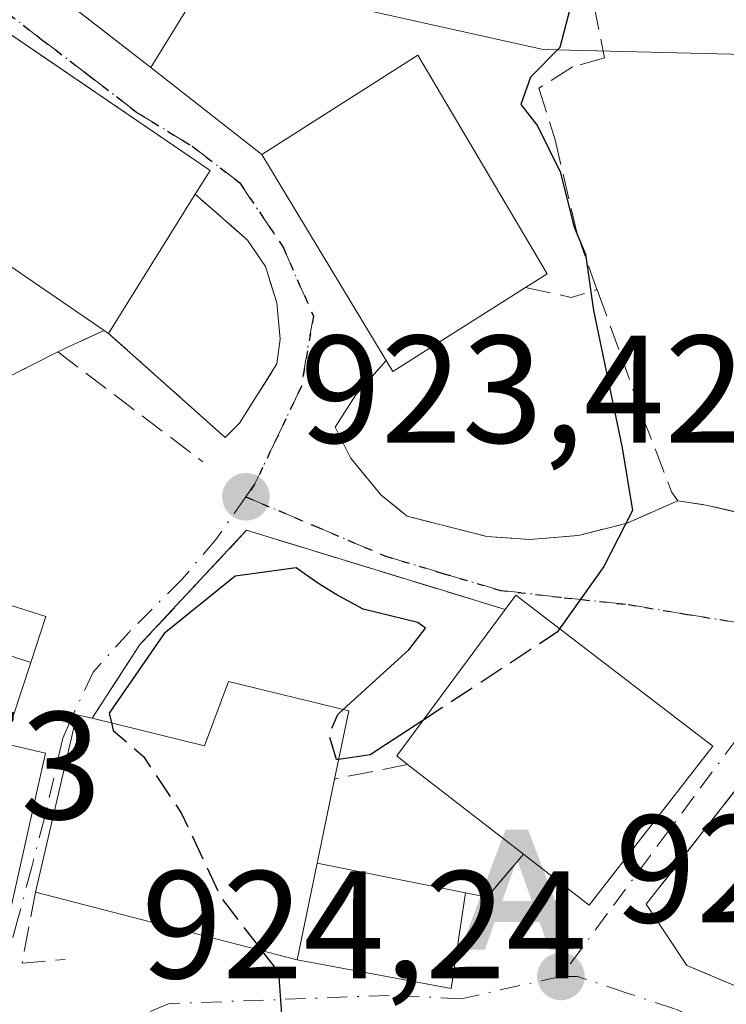
# Model space of a CAD drawing. Units: metres. Extents: x 641038 to 644485, y 4755329 to 4757713.
# Drawn here: x 644357 to 644404, y 4756325 to 4756389 of the extents above; entities that cross this region are included whole.
import ezdxf

# ---------------------------------------------------------------- set-up
doc = ezdxf.new("R2010")
doc.units = ezdxf.units.M
doc.header["$MEASUREMENT"] = 0
for name, pattern in [('DGN Style 3', [2.307223458686699, 1.648016756204785, -0.6592067024819142]), ('DGN Style 4', [2.6384748266838614, 1.318413404963828, -0.6592067024819142, 0.001648016756204785, -0.6592067024819142]), ('DGN Style 5', [1.1536117293433497, 0.4944050268614355, -0.6592067024819142])]:
    doc.linetypes.add(name, pattern=pattern)
for name, color, linetype, lineweight in [('Alojamiento puntual', 7, 'Continuous', 0), ('Curva de nivel maestra', 30, 'Continuous', 30), ('Curva de nivel maestra oculto', 30, 'DGN Style 3', 30), ('Edificación Cxs', 1, 'Continuous', 13), ('Edificación ligera Cxs', 1, 'Continuous', 0), ('Espacio natural protegido', 121, 'Continuous', 13), ('Muro lineal', 1, 'DGN Style 3', 13), ('Núcleo urbano CxS', 7, 'Continuous', 0), ('Obra de contención lineal', 1, 'DGN Style 3', 13), ('Punto de cota en terreno', 7, 'Continuous', 0), ('Ruta', 7, 'DGN Style 5', 30), ('Rótulo de punto de cota en terreno', 7, 'Continuous', 0), ('Vía urbana Cxs', 4, 'Continuous', 0), ('Vía urbana eje', 4, 'DGN Style 4', 0)]:
    doc.layers.add(name, color=color, linetype=linetype, lineweight=lineweight)
doc.styles.add('Style-Arial', font='txt')

# ---------------------------------------------------------------- blocks, each defined once
blk = doc.blocks.new('5PATER')
at = {"layer": 'Punto de cota en terreno', "linetype": 'Continuous', "lineweight": 0}
h = blk.add_hatch(color=51, dxfattribs=at)
edge = h.paths.add_edge_path()
edge.add_ellipse((0, 0), major_axis=(-0.1095731443231308, -0.1110710700762829), ratio=0.9994222409660322, start_angle=0, end_angle=360)
blk = doc.blocks.new('*U34')
at = {"layer": 'Vía urbana Cxs', "color": 4, "linetype": 'Continuous', "lineweight": 0}
for points in [[(644357.3255000003, 4756333.068700001, 930.2777999999963), (644358.4929000001, 4756338.3325, 931.6867000000057), (644359.1601, 4756341.340100001, 928.9443999999932), (644356.4600999998, 4756341.9801, 928.3347000000067)], [(644357.0021000003, 4756343.6261, 927.3935999999958), (644358.2027000004, 4756347.2719, 925.9042999999948), (644359.1901000004, 4756350.270099999, 924.436400000006), (644349.1001000004, 4756353.4801, 925.9953999999999)], [(644352.1700999998, 4756363.6501, 923.2103000000062), (644359.9801000003, 4756367.5801, 924.0188999999956), (644360.7100999998, 4756367.9301, 924.5798000000068), (644363.0100999996, 4756368.9801, 925.997199999998), (644363.3000999996, 4756368.790100001, 925.6656999999979), (644370.9101, 4756361.9901, 923.0769), (644371.8501000004, 4756362.9301, 923.0777999999991), (644374.3101000005, 4756366.790100001, 923.6021999999939), (644374.5100999996, 4756368.420100001, 924.0296999999991), (644374.3000999996, 4756370.780099999, 924.682799999995), (644373.5500999996, 4756373.1601, 924.8169000000053), (644372.3901000004, 4756374.880100001, 924.6389999999956), (644368.9600999998, 4756377.890100001, 926.4863000000041), (644369.9401000004, 4756379.440099999, 925.393200000006), (644359.2324999999, 4756386.7313, 925.4588999999978), (644355.4600999998, 4756389.300100001, 924.0552000000026)], [(644360.3532999996, 4756390.622199999, 924.3834000000062), (644366.0701000001, 4756386.1801, 923.8205000000017), (644373.3201000001, 4756380.4901, 925.8398000000016), (644381.4600999998, 4756367.0101, 927.5642999999982), (644379.4600999998, 4756364.770099999, 925.1690999999993), (644378.1101000002, 4756362.6501, 923.9931999999973), (644379.1201, 4756360.6501, 924.1456000000036), (644381.1201, 4756358.220100001, 924.4716999999946), (644382.8201000001, 4756356.840100001, 924.7333999999975), (644386.1633000001, 4756355.993100001, 925.1952000000019), (644388.0301000001, 4756355.520099999, 925.494399999996), (644390.8300999999, 4756355.3101, 925.3236000000034), (644394.0301000001, 4756355.5801, 925.2073999999993), (644397.2100999998, 4756356.390100001, 925.4024999999965), (644400.5201000003, 4756357.840100001, 925.8736000000064), (644402.3701, 4756357.5701, 926.1033000000025), (644411.4101, 4756355.440099999, 928.8015000000015)]]:
    blk.add_polyline3d(points, dxfattribs=at)
for points in [[(644385.7100999998, 4756325.960100001, 929.9560999999958), (644386.6300999997, 4756332.210100001, 927.9740000000021), (644388.0500999996, 4756331.9301, 928.3098999999929), (644390.4401000004, 4756334.7401, 931.8794000000053), (644394.7301000003, 4756331.4101, 929.4928999999975), (644402.8201000001, 4756341.8101, 928.1184000000068), (644389.9301000005, 4756351.670100001, 927.2387000000017), (644389.2301000003, 4756350.7401, 928.6172999999982), (644384.8482999997, 4756352.082400001, 926.1282999999967), (644382.5708999997, 4756352.779999999, 924.939599999998), (644372.3201000001, 4756355.920100001, 923.9176000000008), (644365.3501000004, 4756348.440099999, 924.7473000000028), (644362.2200999996, 4756343.630100001, 927.5097999999998), (644361.2301000003, 4756343.860099999, 927.2949999999984), (644358.5100999996, 4756332.2601, 930.0102999999945), (644375.6201, 4756327.840100001, 927.6312000000034)], [(644409.4200999998, 4756323.4101, 928.7305000000052), (644418.1201, 4756320.470100001, 929.7130999999937), (644418.2100999998, 4756320.590100001, 929.7167999999948), (644421.5500999996, 4756319.6801, 929.4597999999969), (644427.1401000004, 4756317.5601, 928.876000000004), (644429.7600999996, 4756321.0801, 930.8319000000047), (644432.0500999996, 4756322.690099999, 931.3543999999965), (644438.7566000001, 4756331.1008, 932.2430000000023), (644442.4001000002, 4756335.670100001, 929.9352999999975), (644435.0500999996, 4756341.920100001, 929.5920999999945), (644432.4206999998, 4756338.4496, 933.1043999999965), (644431.8101000005, 4756338.220100001, 933.2372000000032), (644421.2001, 4756345.520099999, 928.075100000002), (644418.8201000001, 4756346.290100001, 927.5151000000042), (644416.7901, 4756346.470100001, 927.2577000000019), (644414.6401000004, 4756346.4101, 926.9887000000017), (644412.9801000003, 4756346.1601, 926.8222999999998), (644410.7600999996, 4756345.360099999, 926.7315999999993), (644408.6201, 4756344.110099999, 926.7508999999991), (644406.0500999996, 4756341.170100001, 927.4150999999983), (644398.4600999998, 4756331.470100001, 928.4903000000049), (644401.1101000002, 4756327.460100001, 926.9881000000023), (644409.7301000003, 4756323.850099999, 928.728099999993)]]:
    blk.add_polyline3d(points, close=True, dxfattribs=at)
blk = doc.blocks.new('5ALOJA')
at = {"layer": 'Espacio natural protegido', "linetype": 'Continuous', "lineweight": 0}
h = blk.add_hatch(color=6, dxfattribs=at)
h.paths.add_polyline_path([(-0.3691, -0.3496), (-0.0741, 0.4354), (0.0729, 0.4354), (0.3709000000000001, -0.3496), (0.2119, -0.3496), (0.1469, -0.1686), (-0.1441, -0.1686), (-0.2091, -0.3496)])
h.paths.add_polyline_path([(-0.0961, -0.0326), (0.0009000000000000001, 0.2394), (0.09790000000000001, -0.0326)], flags=16)

msp = doc.modelspace()

# ---------------------------------------------------------------- linework, layer by layer
at = {"layer": 'Curva de nivel maestra', "color": 30, "linetype": 'Continuous', "lineweight": 30, "elevation": 925, "flags": 128}
for points in [[(644373.8399999999, 4756423.5701), (644378.0599999997, 4756417.870100001), (644380.8899999997, 4756413.370100001), (644382.5300000003, 4756411.690099999), (644384.1100000005, 4756409.6601), (644386.9699999997, 4756406.0001), (644391.8899999997, 4756396.520099999), (644393.4699999997, 4756389.9801), (644392.8099999997, 4756387.4901), (644390.8899999997, 4756385.550100001), (644390.25, 4756383.7501), (644391.3399999999, 4756382.360099999), (644392.8300000001, 4756379.360099999), (644393.75, 4756375.7401), (644394.4800000006, 4756373.960100001), (644395, 4756370.290100001), (644396.8899999997, 4756361.300100001), (644397.5599999997, 4756357.220100001), (644395.6900000004, 4756353.550100001), (644392.7951999997, 4756349.478399999)], [(644378.6434000004, 4756344.199999999), (644382.9400000004, 4756348.090100001), (644384.0199999996, 4756349.5101), (644383.5300000003, 4756349.880100001), (644379.9400000004, 4756350.7601), (644378.2199999997, 4756351.700099999), (644376.9900000002, 4756352.470100001), (644375.5599999997, 4756353.460100001), (644371.5800000001, 4756352.9101), (644366.9400000004, 4756349.1601), (644363.3300000001, 4756343.970100001), (644363.4778000005, 4756343.322100001)], [(644383.8573000003, 4756343.488100001), (644380.4000000004, 4756341.2301), (644378.3415999999, 4756340.9387)], [(644373.3076999999, 4756328.4374), (644374.4000000004, 4756327.020099999), (644374.7199999997, 4756322.7501), (644374.4792, 4756321.9363)]]:
    msp.add_lwpolyline(points, dxfattribs=at)
at = {"layer": 'Curva de nivel maestra oculto', "color": 30, "linetype": 'DGN Style 3', "lineweight": 30, "elevation": 925, "flags": 128}
for points in [[(644392.7951999997, 4756349.478399999), (644392.6399999997, 4756349.2601), (644385.0700000003, 4756344.280099999), (644383.8573000003, 4756343.488100001)], [(644378.3415999999, 4756340.9387), (644378.2100000001, 4756340.920100001), (644377.7100000001, 4756342.5801), (644378.29, 4756343.880100001), (644378.6434000004, 4756344.199999999)], [(644363.4778000005, 4756343.322100001), (644363.5899999999, 4756342.8301), (644365.5899999999, 4756341.120100001), (644368.0599999997, 4756337.4101), (644370.6699999999, 4756331.860099999), (644373.3076999999, 4756328.4374)]]:
    msp.add_lwpolyline(points, dxfattribs=at)
at = {"layer": 'Edificación Cxs', "color": 1, "linetype": 'Continuous', "lineweight": 13, "flags": 128}
for points, elevation in [([(644368.9600999998, 4756377.890100001), (644363.3000999996, 4756368.790100001), (644363.0100999996, 4756368.9801), (644348.2901, 4756379.050100001), (644355.4600999998, 4756389.300100001), (644369.9401000004, 4756379.440099999)], 926.4863000000043), ([(644390.5701000001, 4756371.800100001), (644381.8901000004, 4756366.290100001), (644381.4600999998, 4756367.0101), (644373.3201000001, 4756380.4901), (644383.5301000001, 4756386.9901), (644391.9700999996, 4756372.6801)], 930.2706000000036), ([(644358.2029999997, 4756347.2718), (644338.3356, 4756353.7422), (644338.8510999996, 4756355.429300001), (644338.8711000001, 4756355.494700001), (644339.2569000004, 4756356.758500001), (644339.2620999999, 4756356.7751), (644342.4301000005, 4756367.1501), (644343.2301000003, 4756366.860099999), (644347.4589000001, 4756365.341700001), (644352.1700999998, 4756363.6501), (644349.1001000004, 4756353.4801), (644359.1901000004, 4756350.270099999)], 926.3193999999929), ([(644358.2029999997, 4756347.2718), (644357.0021000003, 4756343.6261), (644356.4600999998, 4756341.9801), (644359.1601, 4756341.340100001), (644358.4929000001, 4756338.3325), (644357.3255000003, 4756333.068700001), (644356.8201000001, 4756330.790100001), (644356.2001, 4756330.9801), (644342.4804999996, 4756335.122500001), (644338.1293000003, 4756336.4363), (644333.4801000003, 4756337.840100001), (644335.6145000001, 4756344.8301), (644336.3230999997, 4756347.150699999), (644336.4792999999, 4756347.661900001), (644337.0619000001, 4756349.5701), (644338.3356, 4756353.7422)], 931.6867000000058), ([(644402.8201000001, 4756341.8101), (644394.7301000003, 4756331.4101), (644390.4401000004, 4756334.7401), (644382.8501000004, 4756340.610099999), (644382.1401000004, 4756341.170100001), (644389.2301000003, 4756350.7401), (644389.9301000005, 4756351.670100001)], 931.8794000000053), ([(644379.0100999996, 4756344.110099999), (644378.0701000001, 4756339.6501), (644376.9401000004, 4756334.1501), (644375.6201, 4756327.840100001), (644358.5100999996, 4756332.2601), (644361.2301000003, 4756343.860099999), (644362.2200999996, 4756343.630100001), (644369.5701000001, 4756341.8301), (644371.1401000004, 4756346.040100001)], 930.0102999999942)]:
    msp.add_lwpolyline(points, close=True, dxfattribs=dict(at, elevation=elevation))
at = {"layer": 'Edificación Cxs', "color": 1, "linetype": 'Continuous', "lineweight": 13, "extrusion": (-0.04032404422212223, -0.06483194388850645, 0.9970811353692386), "elevation": -333425.0049140232, "flags": 128}
msp.add_lwpolyline([(-1964926.710018065, 4366489.853292346), (-1964926.710018065, 4366479.105316519)], dxfattribs=at)
at = {"layer": 'Edificación Cxs', "color": 1, "linetype": 'Continuous', "lineweight": 13, "extrusion": (0.1517919243340825, -0.1835797093433661, 0.9712145499447389), "elevation": -774459.7074665788, "flags": 128}
msp.add_lwpolyline([(3527511.416556164, 3161516.745900793), (3527501.215968824, 3161518.068703098), (3527501.34338315, 3161518.922164567)], dxfattribs=at)
at = {"layer": 'Edificación Cxs', "color": 1, "linetype": 'Continuous', "lineweight": 13, "extrusion": (0.5780671657605567, -0.378733658805088, 0.7227718641159658), "elevation": -1428242.642768441, "flags": 128}
msp.add_lwpolyline([(4331645.622373109, 1495064.594712817), (4331645.62237311, 1495065.074392137)], dxfattribs=at)
at = {"layer": 'Edificación Cxs', "color": 1, "linetype": 'Continuous', "lineweight": 13, "extrusion": (0.436111504901122, 0.6276634179761492, 0.6448607516568026), "elevation": 3267011.748355618, "flags": 128}
msp.add_lwpolyline([(2184795.96955039, -2755251.624188164), (2184795.925352182, -2755253.427929963), (2184779.713603375, -2755252.276942251)], dxfattribs=at)
at = {"layer": 'Edificación Cxs', "color": 1, "linetype": 'Continuous', "lineweight": 13, "extrusion": (-0.1597720405496998, 0.2488040423637131, 0.955285006457267), "elevation": 1081331.003018618, "flags": 128}
msp.add_lwpolyline([(-3112265.993887078, -3490348.086831039), (-3112265.699052845, -3490348.981697474), (-3112276.835977067, -3490353.400903711)], dxfattribs=at)
at = {"layer": 'Edificación Cxs', "color": 1, "linetype": 'Continuous', "lineweight": 13, "extrusion": (-0.1472273007657005, 0.2580318779954949, 0.9548526964130982), "elevation": 1133306.204119375, "flags": 128}
msp.add_lwpolyline([(-2916816.917625575, -3639463.070245829), (-2916825.028861955, -3639472.210218394), (-2916825.774753731, -3639471.487180016)], dxfattribs=at)
at = {"layer": 'Edificación Cxs', "color": 1, "linetype": 'Continuous', "lineweight": 13, "extrusion": (0.3744203344024369, -0.1708030711577341, 0.911392190041726), "elevation": -570274.3893881068, "flags": 128}
msp.add_lwpolyline([(4594795.334188055, 1265182.290499524), (4594782.514578119, 1265185.630402412), (4594783.763729835, 1265191.42936803)], dxfattribs=at)
at = {"layer": 'Edificación Cxs', "color": 1, "linetype": 'Continuous', "lineweight": 13, "extrusion": (-0.1372774388082311, 0.1061684539801986, 0.9848264639893198), "elevation": 417430.1762536565, "flags": 128}
msp.add_lwpolyline([(-4156637.975335798, -2363487.435448468), (-4156637.975335798, -2363497.178333289)], dxfattribs=at)
at = {"layer": 'Edificación Cxs', "color": 1, "linetype": 'Continuous', "lineweight": 13, "extrusion": (0.05102240516886158, 0.2483391402443413, 0.9673284786428477), "elevation": 1214960.478377565, "flags": 128}
msp.add_lwpolyline([(326023.6661265657, -4632015.806342361), (326023.6661265657, -4632010.001817699)], dxfattribs=at)
at = {"layer": 'Edificación Cxs', "color": 1, "linetype": 'Continuous', "lineweight": 13, "extrusion": (-0.04967460192340753, -0.2374596500349377, 0.9701264600705601), "elevation": -1160545.127206887, "flags": 128}
msp.add_lwpolyline([(-343180.3775616852, 4644699.942834006), (-343180.377561685, 4644706.587934937)], dxfattribs=at)
at = {"layer": 'Edificación Cxs', "color": 1, "linetype": 'Continuous', "lineweight": 13, "extrusion": (0.1291832602195862, -0.0333717130369646, 0.9910590366108456), "elevation": -74564.92709560518, "flags": 128}
msp.add_lwpolyline([(4766319.846818504, 560812.36814152), (4766319.846818504, 560830.1992552489)], dxfattribs=at)
at = {"layer": 'Edificación Cxs', "color": 1, "linetype": 'Continuous', "lineweight": 13}
for points in [[(644370.1001000004, 4756392.7401, 922.7756999999983), (644366.0701000001, 4756386.1801, 923.8205000000017), (644358.6700999998, 4756391.9301, 923.5844999999972), (644362.0701000001, 4756396.9901, 921.6872000000004), (644370.1001000004, 4756392.7401, 922.7756999999983)], [(644363.0100999996, 4756368.9801, 925.997199999998), (644348.2901, 4756379.050100001, 924.6931000000042), (644355.4600999998, 4756389.300100001, 924.0552000000026), (644369.9401000004, 4756379.440099999, 925.393200000006), (644368.9600999998, 4756377.890100001, 926.4863000000041)], [(644381.4600999998, 4756367.0101, 927.5642999999982), (644373.3201000001, 4756380.4901, 925.8398000000016), (644383.5301000001, 4756386.9901, 930.2706000000036), (644391.9700999996, 4756372.6801, 926.0341000000045), (644390.5701000001, 4756371.800100001, 927.0458999999975)], [(644352.1700999998, 4756363.6501, 923.2103000000062), (644349.1001000004, 4756353.4801, 925.9953999999999), (644359.1901000004, 4756350.270099999, 924.436400000006), (644358.2027000004, 4756347.2719, 925.9042999999948), (644357.0021000003, 4756343.6261, 927.3935999999958), (644356.4600999998, 4756341.9801, 928.3347000000067), (644359.1601, 4756341.340100001, 928.9443999999932), (644358.4929000001, 4756338.3325, 931.6867000000057), (644357.3255000003, 4756333.068700001, 930.2777999999963)], [(644362.2200999996, 4756343.630100001, 927.5097999999998), (644369.5701000001, 4756341.8301, 928.2434000000068), (644371.1401000004, 4756346.040100001, 926.1777000000002), (644379.0100999996, 4756344.110099999, 927.3061000000017), (644378.0701000001, 4756339.6501, 927.7716999999976)]]:
    msp.add_polyline3d(points, dxfattribs=at)
msp.add_3dface([(644370.1001000004, 4756392.7401, 923.8205000000017), (644366.0701000001, 4756386.1801, 923.8205000000017), (644358.6700999998, 4756391.9301, 923.8205000000017), (644362.0701000001, 4756396.9901, 923.8205000000017)], dxfattribs=at)
at = {"layer": 'Edificación ligera Cxs', "color": 1, "linetype": 'Continuous', "lineweight": 0, "extrusion": (-0.04967460192340753, -0.2374596500349377, 0.9701264600705601), "elevation": -1160545.127206887, "flags": 128}
msp.add_lwpolyline([(-343180.3775616852, 4644699.942834006), (-343180.377561685, 4644706.587934937)], dxfattribs=at)
at = {"layer": 'Edificación ligera Cxs', "color": 1, "linetype": 'Continuous', "lineweight": 0, "extrusion": (0.1249164271662983, -0.02500906796920798, 0.99185202159562), "elevation": -37536.54709281297, "flags": 128}
msp.add_lwpolyline([(4790282.255231234, 299539.6045306065), (4790282.255231234, 299529.6410561887)], dxfattribs=at)
at = {"layer": 'Edificación ligera Cxs', "color": 1, "linetype": 'Continuous', "lineweight": 0, "extrusion": (-0.1558675344571809, 0.3193773882254405, 0.9347210255432022), "elevation": 1419493.400332374, "flags": 128}
msp.add_lwpolyline([(-2665186.754882155, -3730918.001113895), (-2665183.186895903, -3730912.423740453), (-2665174.943698114, -3730918.965708827)], dxfattribs=at)
at = {"layer": 'Edificación ligera Cxs', "color": 1, "linetype": 'Continuous', "lineweight": 0}
msp.add_3dface([(644375.6201, 4756327.840100001, 929.9560999999958), (644376.9401000004, 4756334.1501, 929.9560999999958), (644386.6300999997, 4756332.210100001, 929.9560999999958), (644385.7100999998, 4756325.960100001, 929.9560999999958)], dxfattribs=at)
at = {"layer": 'Muro lineal', "color": 1, "linetype": 'DGN Style 3', "lineweight": 13, "extrusion": (0.06031056132858786, -0.04567825214778923, 0.9971339596428125), "elevation": -177479.4749093274, "flags": 128}
msp.add_lwpolyline([(4180652.378559968, 2351357.038056645), (4180652.378559968, 2351345.111743497)], dxfattribs=at)
at = {"layer": 'Muro lineal', "color": 1, "linetype": 'DGN Style 3', "lineweight": 13, "extrusion": (-0.4354541921174281, -0.08745523516223527, 0.8959526931764178), "elevation": -695732.6949912745, "flags": 128}
msp.add_lwpolyline([(-4536341.566611819, 1405548.764785578), (-4536341.56661182, 1405543.32314928)], dxfattribs=at)
at = {"layer": 'Muro lineal', "color": 1, "linetype": 'DGN Style 3', "lineweight": 13, "extrusion": (-0.2940258136197182, -0.6454259808584424, 0.704963916919285), "elevation": -3258672.497007377, "flags": 128}
msp.add_lwpolyline([(-1385393.071214622, 3240319.533394872), (-1385391.662907624, 3240320.006998304), (-1385390.652879488, 3240325.039827868)], dxfattribs=at)
at = {"layer": 'Muro lineal', "color": 1, "linetype": 'DGN Style 3', "lineweight": 13, "extrusion": (-0.104392571958626, -0.7358034100349682, 0.6691005400541653), "elevation": -3566369.467979688, "flags": 128}
msp.add_lwpolyline([(-30147.22276178328, 3212163.645542898), (-30147.43235990359, 3212156.596971731), (-30144.67403251084, 3212157.544128107)], dxfattribs=at)
at = {"layer": 'Muro lineal', "color": 1, "linetype": 'DGN Style 3', "lineweight": 13}
msp.add_polyline3d([(644363.3000999996, 4756368.790100001, 925.6656999999979), (644370.9101, 4756361.9901, 923.0769), (644371.8501000004, 4756362.9301, 923.0777999999991), (644374.3101000005, 4756366.790100001, 923.6021999999939), (644374.5100999996, 4756368.420100001, 924.0296999999991), (644374.3000999996, 4756370.780099999, 924.682799999995), (644373.5500999996, 4756373.1601, 924.8169000000053), (644372.3901000004, 4756374.880100001, 924.6389999999956), (644368.9600999998, 4756377.890100001, 926.4863000000041)], dxfattribs=at)
at = {"layer": 'Núcleo urbano CxS', "color": 7, "linetype": 'Continuous', "lineweight": 0}
for points in [[(644407.5022999998, 4756386.9573, 926.9526000000042), (644391.7165000001, 4756387.3509, 923.7832999999956), (644362.3032999998, 4756393.908299999, 920.4076999999961), (644352.0595000006, 4756393.154899999, 919.8705999999949), (644351.4001000002, 4756391.815500001, 919.8886000000057), (644351.3960999995, 4756391.7049, 919.891699999993), (644350.6095000004, 4756390.217900001, 919.908899999995), (644346.7960999999, 4756383.017100001, 920.1640000000043), (644342.3765000004, 4756374.4691, 920.5071999999927), (644336.2119000005, 4756360.1371, 920.6888000000035), (644330.4039000003, 4756344.269300001, 921.4320000000008), (644329.3592999997, 4756340.533700001, 921.5005999999995), (644309.8790999996, 4756346.9033, 919.9223000000056), (644305.8976999996, 4756347.537699999, 919.6699999999984), (644299.0286999998, 4756347.939300001, 919.3295000000071), (644297.9763000002, 4756348.0009, 919.279999999999), (644291.8119000001, 4756349.5943, 919.0025000000023), (644281.3794999998, 4756354.599300001, 918.4106999999932), (644277.1401000004, 4756356.590500001, 918.1346999999952), (644274.0884999996, 4756357.515900001, 918.0470999999961), (644270.7751000002, 4756356.7213, 917.917100000006), (644266.7937000003, 4756353.272500001, 917.6771000000008)], [(644266.7937000003, 4756353.272500001, 917.6771000000008), (644270.7751000002, 4756356.7213, 917.917100000006), (644274.0884999996, 4756357.515900001, 918.0470999999961), (644277.1401000004, 4756356.590500001, 918.1346999999952), (644281.3794999998, 4756354.599300001, 918.4106999999932), (644291.8119000001, 4756349.5943, 919.0025000000023), (644297.9763000002, 4756348.0009, 919.279999999999), (644299.0286999998, 4756347.939300001, 919.3295000000071), (644305.8976999996, 4756347.537699999, 919.6699999999984), (644309.8790999996, 4756346.9033, 919.9223000000056), (644329.3592999997, 4756340.533700001, 921.5005999999995), (644330.4039000003, 4756344.269300001, 921.4320000000008), (644336.2119000005, 4756360.1371, 920.6888000000035), (644342.3765000004, 4756374.4691, 920.5071999999927), (644346.7960999999, 4756383.017100001, 920.1640000000043), (644350.6095000004, 4756390.217900001, 919.908899999995), (644351.3960999995, 4756391.7049, 919.891699999993), (644351.4001000002, 4756391.815500001, 919.8886000000057), (644352.0595000006, 4756393.154899999, 919.8705999999949), (644362.3032999998, 4756393.908299999, 920.4076999999961), (644391.7165000001, 4756387.3509, 923.7832999999956), (644407.5022999998, 4756386.9573, 926.9526000000042)], [(644407.5022999998, 4756386.9573, 926.9526000000042), (644391.7165000001, 4756387.3509, 923.7832999999956), (644362.3032999998, 4756393.908299999, 920.4076999999961), (644352.0595000006, 4756393.154899999, 919.8705999999949), (644351.4001000002, 4756391.815500001, 919.8886000000057), (644351.3960999995, 4756391.7049, 919.891699999993), (644350.6095000004, 4756390.217900001, 919.908899999995), (644346.7960999999, 4756383.017100001, 920.1640000000043), (644342.3765000004, 4756374.4691, 920.5071999999927), (644336.2119000005, 4756360.1371, 920.6888000000035), (644330.4039000003, 4756344.269300001, 921.4320000000008), (644329.3592999997, 4756340.533700001, 921.5005999999995), (644309.8790999996, 4756346.9033, 919.9223000000056), (644305.8976999996, 4756347.537699999, 919.6699999999984), (644299.0286999998, 4756347.939300001, 919.3295000000071), (644297.9763000002, 4756348.0009, 919.279999999999), (644291.8119000001, 4756349.5943, 919.0025000000023), (644281.3794999998, 4756354.599300001, 918.4106999999932), (644277.1401000004, 4756356.590500001, 918.1346999999952), (644274.0884999996, 4756357.515900001, 918.0470999999961), (644270.7751000002, 4756356.7213, 917.917100000006), (644266.7937000003, 4756353.272500001, 917.6771000000008)], [(644407.5022999998, 4756386.9573, 926.9526000000042), (644391.7165000001, 4756387.3509, 923.7832999999956), (644362.3032999998, 4756393.908299999, 920.4076999999961), (644352.0595000006, 4756393.154899999, 919.8705999999949), (644351.4001000002, 4756391.815500001, 919.8886000000057), (644351.3960999995, 4756391.7049, 919.891699999993), (644350.6095000004, 4756390.217900001, 919.908899999995), (644346.7960999999, 4756383.017100001, 920.1640000000043), (644342.3765000004, 4756374.4691, 920.5071999999927), (644336.2119000005, 4756360.1371, 920.6888000000035), (644330.4039000003, 4756344.269300001, 921.4320000000008), (644329.3592999997, 4756340.533700001, 921.5005999999995), (644309.8790999996, 4756346.9033, 919.9223000000056), (644305.8976999996, 4756347.537699999, 919.6699999999984), (644299.0286999998, 4756347.939300001, 919.3295000000071), (644297.9763000002, 4756348.0009, 919.279999999999), (644291.8119000001, 4756349.5943, 919.0025000000023), (644281.3794999998, 4756354.599300001, 918.4106999999932), (644277.1401000004, 4756356.590500001, 918.1346999999952), (644274.0884999996, 4756357.515900001, 918.0470999999961), (644270.7751000002, 4756356.7213, 917.917100000006), (644266.7937000003, 4756353.272500001, 917.6771000000008)]]:
    msp.add_polyline3d(points, dxfattribs=at)
at = {"layer": 'Obra de contención lineal', "color": 1, "linetype": 'DGN Style 3', "lineweight": 13, "extrusion": (0.1687755758402448, -0.7592842682930714, 0.6284920086384943), "elevation": -3502098.251494286, "flags": 128}
msp.add_lwpolyline([(1661106.151508643, 2830962.196380455), (1661108.917297883, 2830960.14242436), (1661110.677696079, 2830960.351085522)], dxfattribs=at)
at = {"layer": 'Obra de contención lineal', "color": 1, "linetype": 'DGN Style 3', "lineweight": 13, "extrusion": (0.07278677525581594, 0.8868716260109238, 0.4562464293828494), "elevation": 4265605.073894602, "flags": 128}
msp.add_lwpolyline([(-253188.4134368651, -2186024.192796996), (-253190.2793226493, -2186023.934664609), (-253199.4632564299, -2186020.902479991)], dxfattribs=at)
at = {"layer": 'Obra de contención lineal', "color": 1, "linetype": 'DGN Style 3', "lineweight": 13, "extrusion": (-0.1688342910301698, 0.07070670427723787, 0.98310505244485), "elevation": 228418.561288875, "flags": 128}
msp.add_lwpolyline([(-4636059.558664739, -1221753.365896077), (-4636059.558664739, -1221743.859892711)], dxfattribs=at)
at = {"layer": 'Obra de contención lineal', "color": 1, "linetype": 'DGN Style 3', "lineweight": 13}
for points in [[(644374.8701, 4756425.350099999, 927.4628999999987), (644377.7100999998, 4756420.720100001, 926.228099999993), (644381.6201, 4756415.720100001, 926.1582000000053), (644384.8501000004, 4756411.5101, 926.0913), (644388.5301000001, 4756406.4001, 926.0676999999997), (644391.1901000004, 4756402.0101, 926.0855000000012), (644392.9901000002, 4756397.920100001, 926.8340000000027), (644394.1401000004, 4756394.8101, 927.2076999999991), (644395.7301000003, 4756386.800100001, 926.306500000006), (644393.6401000004, 4756386.210100001, 926.4858999999997), (644391.4401000004, 4756384.8301, 926.420100000003), (644392.5000999998, 4756381.440099999, 925.4324999999953), (644393.9101, 4756375.390100001, 925.4324000000053), (644395.2401000002, 4756371.6501, 925.6106000000001)], [(644395.2401000002, 4756371.6501, 925.6106000000001), (644395.3201000001, 4756371.460100001, 925.6006999999954), (644396.8201000001, 4756367.3201, 925.5669000000053), (644398.2001, 4756363.390100001, 925.717499999999), (644400.1201, 4756358.440099999, 925.8315000000002), (644400.5201000003, 4756357.840100001, 925.8736000000064)], [(644363.0100999996, 4756368.9801, 925.997199999998), (644360.7100999998, 4756367.9301, 924.5798000000068), (644359.9801000003, 4756367.5801, 924.0188999999956), (644352.1700999998, 4756363.6501, 923.2103000000062)], [(644381.4600999998, 4756367.0101, 927.5642999999982), (644379.4600999998, 4756364.770099999, 925.1690999999993), (644378.1101000002, 4756362.6501, 923.9931999999973), (644379.1201, 4756360.6501, 924.1456000000036), (644381.1201, 4756358.220100001, 924.4716999999946), (644382.8201000001, 4756356.840100001, 924.7333999999975), (644388.0301000001, 4756355.520099999, 925.494399999996), (644390.8300999999, 4756355.3101, 925.3236000000034), (644394.0301000001, 4756355.5801, 925.2073999999993), (644397.2100999998, 4756356.390100001, 925.4024999999965), (644400.5201000003, 4756357.840100001, 925.8736000000064)], [(644389.2301000003, 4756350.7401, 928.6172999999982), (644372.3201000001, 4756355.920100001, 923.9176000000008), (644365.3501000004, 4756348.440099999, 924.7473000000028), (644362.2200999996, 4756343.630100001, 927.5097999999998)], [(644421.2001, 4756345.520099999, 928.075100000002), (644418.8201000001, 4756346.290100001, 927.5151000000042), (644416.7901, 4756346.470100001, 927.2577000000019), (644414.6401000004, 4756346.4101, 926.9887000000017), (644412.9801000003, 4756346.1601, 926.8222999999998), (644410.7600999996, 4756345.360099999, 926.7315999999993), (644408.6201, 4756344.110099999, 926.7508999999991), (644406.0500999996, 4756341.170100001, 927.4150999999983), (644398.4600999998, 4756331.470100001, 928.4903000000049)]]:
    msp.add_polyline3d(points, dxfattribs=at)
at = {"layer": 'Ruta', "color": 7, "linetype": 'DGN Style 5', "lineweight": 30}
msp.add_polyline3d([(644355.8701, 4756390.350099999, 923.4232000000047), (644358.9200999998, 4756388.0101, 924.7367999999988), (644361.9801000003, 4756385.6801, 925.2597999999998), (644365.1700999998, 4756383.220100001, 924.5532999999997), (644368.7648999998, 4756381.0229, 924.3654999999999), (644371.8737000005, 4756378.6417, 925.5910000000005), (644374.7100999998, 4756374.4301, 926.6199000000053), (644376.6901000004, 4756369.920100001, 926.0022999999929), (644375.8901000004, 4756365.290100001, 923.9462000000058), (644374.3701, 4756362.100099999, 923.4091000000045), (644372.8501000004, 4756358.9301, 923.4124000000012), (644372.2801000001, 4756358.100099999, 923.4253999999928), (644376.8201000001, 4756356.1801, 924.1132000000072), (644381.3701, 4756354.2401, 924.7712999999932), (644385.1601, 4756353.100099999, 925.7304000000004), (644388.9200999998, 4756351.9901, 927.0666999999958), (644393.1001000004, 4756351.5101, 926.6484999999958), (644397.2801000001, 4756351.0601, 925.8555000000052), (644401.0000999998, 4756350.440099999, 925.7240000000021), (644404.7301000003, 4756349.840100001, 925.8558000000049)], dxfattribs=at)
at = {"layer": 'Vía urbana Cxs', "color": 4, "linetype": 'Continuous', "lineweight": 0, "extrusion": (-0.03100061238891888, 0.08367120635044745, 0.9960110899279049), "elevation": 378917.7859793894, "flags": 128}
msp.add_lwpolyline([(-2256707.878119807, -4219256.433454233), (-2256697.593645118, -4219249.284475512), (-2256707.898126235, -4219234.669358484)], dxfattribs=at)
at = {"layer": 'Vía urbana Cxs', "color": 4, "linetype": 'Continuous', "lineweight": 0, "extrusion": (-0.1683650115099948, 0.132137505567368, 0.9768279800055244), "elevation": 520910.7182573819, "flags": 128}
msp.add_lwpolyline([(-4139470.161711375, -2373153.341841287), (-4139470.161711375, -2373143.907003054)], dxfattribs=at)
at = {"layer": 'Vía urbana Cxs', "color": 4, "linetype": 'Continuous', "lineweight": 0, "extrusion": (-0.05627295361705805, 0.09318911730068023, 0.99405691140293), "elevation": 407902.4469165808, "flags": 128}
msp.add_lwpolyline([(-3010281.274986722, -3716207.130758958), (-3010281.274986723, -3716191.289550032)], dxfattribs=at)
at = {"layer": 'Vía urbana Cxs', "color": 4, "linetype": 'Continuous', "lineweight": 0, "extrusion": (0.3383439833066508, -0.9305069744675589, 0.1402858489920434), "elevation": -4207688.257288137, "flags": 128}
msp.add_lwpolyline([(2230931.389761002, 597107.9118972553), (2230932.195418599, 597108.4783993695), (2230934.71576946, 597109.9099559688)], dxfattribs=at)
msp.add_lwpolyline([(2230931.389761002, 597107.9118972553), (2230932.195418599, 597108.4783993695), (2230934.71576946, 597109.9099559688)], dxfattribs=at)
at = {"layer": 'Vía urbana Cxs', "color": 4, "linetype": 'Continuous', "lineweight": 0, "extrusion": (0.5780671657605567, -0.378733658805088, 0.7227718641159658), "elevation": -1428242.642768441, "flags": 128}
msp.add_lwpolyline([(4331645.62237311, 1495065.074392137), (4331645.622373109, 1495064.594712817)], dxfattribs=at)
at = {"layer": 'Vía urbana Cxs', "color": 4, "linetype": 'Continuous', "lineweight": 0, "extrusion": (-0.08226383509348005, -0.04139524608113829, 0.9957505184721697), "elevation": -248978.4372756192, "flags": 128}
msp.add_lwpolyline([(-3959130.819789195, 2702124.836677531), (-3959130.819789195, 2702133.617043923)], dxfattribs=at)
msp.add_lwpolyline([(-3959130.819789195, 2702124.836677531), (-3959130.819789195, 2702133.617043923)], dxfattribs=at)
at = {"layer": 'Vía urbana Cxs', "color": 4, "linetype": 'Continuous', "lineweight": 0, "extrusion": (0.07278677525581594, 0.8868716260109238, 0.4562464293828494), "elevation": 4265605.073894602, "flags": 128}
msp.add_lwpolyline([(-253188.4134368651, -2186024.192796996), (-253190.2793226493, -2186023.934664609), (-253199.4632564299, -2186020.902479991)], dxfattribs=at)
at = {"layer": 'Vía urbana Cxs', "color": 4, "linetype": 'Continuous', "lineweight": 0, "extrusion": (0.436111504901122, 0.6276634179761492, 0.6448607516568026), "elevation": 3267011.748355618, "flags": 128}
msp.add_lwpolyline([(2184779.713603375, -2755252.276942251), (2184795.925352182, -2755253.427929963), (2184795.96955039, -2755251.624188164)], dxfattribs=at)
at = {"layer": 'Vía urbana Cxs', "color": 4, "linetype": 'Continuous', "lineweight": 0, "extrusion": (-0.1472273007657005, 0.2580318779954949, 0.9548526964130982), "elevation": 1133306.204119375, "flags": 128}
msp.add_lwpolyline([(-2916825.774753731, -3639471.487180016), (-2916825.028861955, -3639472.210218394), (-2916816.917625575, -3639463.070245829)], dxfattribs=at)
at = {"layer": 'Vía urbana Cxs', "color": 4, "linetype": 'Continuous', "lineweight": 0, "extrusion": (0.3744203344024369, -0.1708030711577341, 0.911392190041726), "elevation": -570274.3893881068, "flags": 128}
msp.add_lwpolyline([(4594783.763729835, 1265191.42936803), (4594782.514578119, 1265185.630402412), (4594795.334188055, 1265182.290499524)], dxfattribs=at)
at = {"layer": 'Vía urbana Cxs', "color": 4, "linetype": 'Continuous', "lineweight": 0, "extrusion": (-0.2940258136197182, -0.6454259808584424, 0.704963916919285), "elevation": -3258672.497007377, "flags": 128}
msp.add_lwpolyline([(-1385393.071214622, 3240319.533394872), (-1385391.662907624, 3240320.006998304), (-1385390.652879488, 3240325.039827868)], dxfattribs=at)
at = {"layer": 'Vía urbana Cxs', "color": 4, "linetype": 'Continuous', "lineweight": 0, "extrusion": (0.1291832602195862, -0.0333717130369646, 0.9910590366108456), "elevation": -74564.92709560518, "flags": 128}
msp.add_lwpolyline([(4766319.846818504, 560830.1992552489), (4766319.846818504, 560812.36814152)], dxfattribs=at)
at = {"layer": 'Vía urbana Cxs', "color": 4, "linetype": 'Continuous', "lineweight": 0, "extrusion": (0.0435968412454049, 0.2961741932739413, 0.9541384399928311), "elevation": 1437681.492547075, "flags": 128}
msp.add_lwpolyline([(55151.16984621702, -4579072.037146046), (55151.16984621691, -4579078.658144491)], dxfattribs=at)
at = {"layer": 'Vía urbana Cxs', "color": 4, "linetype": 'Continuous', "lineweight": 0, "extrusion": (0.1644657183772305, -0.2488707662633048, 0.9544707272505413), "elevation": -1076844.185092645, "flags": 128}
msp.add_lwpolyline([(3159942.654140254, 3448638.617558287), (3159942.654140254, 3448633.581765912)], dxfattribs=at)
at = {"layer": 'Vía urbana Cxs', "color": 4, "linetype": 'Continuous', "lineweight": 0, "extrusion": (-0.2171832630814517, 0.04046625712896836, 0.9752917062455034), "elevation": 53427.89655951998, "flags": 128}
msp.add_lwpolyline([(-4793886.845010837, -231667.217988485), (-4793886.845010836, -231656.6943170722)], dxfattribs=at)
at = {"layer": 'Vía urbana Cxs', "color": 4, "linetype": 'Continuous', "lineweight": 0, "extrusion": (-0.1688342910301698, 0.07070670427723787, 0.98310505244485), "elevation": 228418.561288875, "flags": 128}
msp.add_lwpolyline([(-4636059.558664739, -1221753.365896077), (-4636059.558664739, -1221743.859892711)], dxfattribs=at)
at = {"layer": 'Vía urbana Cxs', "color": 4, "linetype": 'Continuous', "lineweight": 0}
for points in [[(644354.9903999995, 4756399.255999999, 920.3978999999963), (644355.4600999998, 4756389.300100001, 924.0552000000026), (644348.2901, 4756379.050100001, 924.6931000000042), (644363.0100999996, 4756368.9801, 925.997199999998), (644360.7100999998, 4756367.9301, 924.5798000000068), (644359.9801000003, 4756367.5801, 924.0188999999956), (644352.1700999998, 4756363.6501, 923.2103000000062), (644347.4589000001, 4756365.341700001, 923.7406999999948), (644343.2301000003, 4756366.860099999, 923.3974000000018), (644342.4301000005, 4756367.1501, 923.258799999996), (644339.2620999999, 4756356.7751, 925.577099999995), (644339.2569000004, 4756356.758500001, 925.5798000000068), (644338.8711000001, 4756355.494700001, 925.835699999996), (644338.8510999996, 4756355.429300001, 925.8510999999999), (644338.3359000003, 4756353.7421, 926.3196000000027), (644337.0619000001, 4756349.5701, 927.4977999999975), (644336.4792999999, 4756347.661900001, 927.7152999999963), (644336.3230999997, 4756347.150699999, 927.8727000000072), (644335.6145000001, 4756344.8301, 928.8269), (644333.4801000003, 4756337.840100001, 927.1318000000028), (644333.1577000003, 4756333.9312, 924.2238000000071), (644332.9101, 4756330.9301, 924.7090999999928), (644331.5969000002, 4756327.6567, 927.150999999998), (644330.1375000002, 4756324.018999999, 928.013300000006)], [(644370.1001000004, 4756392.7401, 922.7756999999983), (644362.0701000001, 4756396.9901, 921.6872000000004), (644358.6700999998, 4756391.9301, 923.5844999999972), (644360.3532999996, 4756390.622199999, 924.3834000000062), (644366.0701000001, 4756386.1801, 923.8205000000017)], [(644368.9600999998, 4756377.890100001, 926.4863000000041), (644369.9401000004, 4756379.440099999, 925.393200000006), (644359.2324999999, 4756386.7313, 925.4588999999978), (644355.4600999998, 4756389.300100001, 924.0552000000026)], [(644363.3000999996, 4756368.790100001, 925.6656999999979), (644370.9101, 4756361.9901, 923.0769), (644371.8501000004, 4756362.9301, 923.0777999999991), (644374.3101000005, 4756366.790100001, 923.6021999999939), (644374.5100999996, 4756368.420100001, 924.0296999999991), (644374.3000999996, 4756370.780099999, 924.682799999995), (644373.5500999996, 4756373.1601, 924.8169000000053), (644372.3901000004, 4756374.880100001, 924.6389999999956), (644368.9600999998, 4756377.890100001, 926.4863000000041)], [(644381.4600999998, 4756367.0101, 927.5642999999982), (644379.4600999998, 4756364.770099999, 925.1690999999993), (644378.1101000002, 4756362.6501, 923.9931999999973), (644379.1201, 4756360.6501, 924.1456000000036), (644381.1201, 4756358.220100001, 924.4716999999946), (644382.8201000001, 4756356.840100001, 924.7333999999975), (644386.1633000001, 4756355.993100001, 925.1952000000019), (644388.0301000001, 4756355.520099999, 925.494399999996), (644390.8300999999, 4756355.3101, 925.3236000000034), (644394.0301000001, 4756355.5801, 925.2073999999993), (644397.2100999998, 4756356.390100001, 925.4024999999965), (644400.5201000003, 4756357.840100001, 925.8736000000064)], [(644357.3255000003, 4756333.068700001, 930.2777999999963), (644358.4929000001, 4756338.3325, 931.6867000000057), (644359.1601, 4756341.340100001, 928.9443999999932), (644356.4600999998, 4756341.9801, 928.3347000000067), (644357.0021000003, 4756343.6261, 927.3935999999958), (644358.2027000004, 4756347.2719, 925.9042999999948), (644359.1901000004, 4756350.270099999, 924.436400000006), (644349.1001000004, 4756353.4801, 925.9953999999999), (644352.1700999998, 4756363.6501, 923.2103000000062)], [(644389.2301000003, 4756350.7401, 928.6172999999982), (644384.8482999997, 4756352.082400001, 926.1282999999967), (644382.5708999997, 4756352.779999999, 924.939599999998), (644372.3201000001, 4756355.920100001, 923.9176000000008), (644365.3501000004, 4756348.440099999, 924.7473000000028), (644362.2200999996, 4756343.630100001, 927.5097999999998)], [(644421.2001, 4756345.520099999, 928.075100000002), (644418.8201000001, 4756346.290100001, 927.5151000000042), (644416.7901, 4756346.470100001, 927.2577000000019), (644414.6401000004, 4756346.4101, 926.9887000000017), (644412.9801000003, 4756346.1601, 926.8222999999998), (644410.7600999996, 4756345.360099999, 926.7315999999993), (644408.6201, 4756344.110099999, 926.7508999999991), (644406.0500999996, 4756341.170100001, 927.4150999999983), (644398.4600999998, 4756331.470100001, 928.4903000000049)]]:
    msp.add_polyline3d(points, dxfattribs=at)
at = {"layer": 'Vía urbana eje', "color": 4, "linetype": 'DGN Style 4', "lineweight": 0}
for points in [[(644351.6201, 4756396.880100001, 920.0068999999932), (644353.1700999998, 4756393.460100001, 920.5633999999991), (644354.1001000004, 4756392.050100001, 921.5350999999937), (644355.8701, 4756390.350099999, 923.4232000000047), (644358.9200999998, 4756388.0101, 924.7367999999988), (644361.9801000003, 4756385.6801, 925.2597999999998), (644365.1700999998, 4756383.220100001, 924.5532999999997), (644368.7648999998, 4756381.0229, 924.3654999999999), (644371.8737000005, 4756378.6417, 925.5910000000005), (644374.7100999998, 4756374.4301, 926.6199000000053), (644376.6901000004, 4756369.920100001, 926.0022999999929), (644375.8901000004, 4756365.290100001, 923.9462000000058), (644374.3701, 4756362.100099999, 923.4091000000045), (644372.8501000004, 4756358.9301, 923.4124000000012), (644372.2801000001, 4756358.100099999, 923.4253999999928)], [(644372.2801000001, 4756358.100099999, 923.4253999999928), (644370.3300999999, 4756355.340100001, 923.9042999999948), (644368.0800999999, 4756352.690099999, 924.2600999999995), (644364.6401000004, 4756349.2601, 924.4631999999983), (644362.2801000001, 4756346.630100001, 925.2075999999943), (644360.8201000001, 4756343.520099999, 927.4916999999988), (644360.3000999996, 4756342.3301, 928.2020000000049), (644359.7100999998, 4756339.720100001, 930.5693999999932), (644359.1001000004, 4756337.090100001, 932.3950999999943), (644358.2500999998, 4756333.8301, 930.8076000000001), (644357.3901000004, 4756330.5701, 927.936799999996), (644356.3201000001, 4756326.710100001, 924.4709000000003), (644355.2600999996, 4756322.850099999, 924.5899000000064)], [(644372.2801000001, 4756358.100099999, 923.4253999999928), (644376.8201000001, 4756356.1801, 924.1132000000072), (644381.3701, 4756354.2401, 924.7712999999932), (644385.1601, 4756353.100099999, 925.7304000000004), (644388.9200999998, 4756351.9901, 927.0666999999958), (644393.1001000004, 4756351.5101, 926.6484999999958), (644397.2801000001, 4756351.0601, 925.8555000000052), (644401.0000999998, 4756350.440099999, 925.7240000000021), (644404.7301000003, 4756349.840100001, 925.8558000000049), (644408.4401000004, 4756349.2501, 926.2332000000025), (644412.1700999998, 4756348.6501, 926.6239999999962)], [(644412.1700999998, 4756348.6501, 926.6239999999962), (644409.5701000001, 4756346.540100001, 926.3508000000003), (644407.0000999998, 4756344.420100001, 926.6230999999971), (644404.4101, 4756342.3101, 927.7155000000058), (644401.5701000001, 4756338.4901, 929.468200000003), (644398.7301000003, 4756334.6601, 930.7118999999948), (644395.9101, 4756330.8301, 928.8986000000004), (644393.2150999998, 4756327.1985, 927.8331999999937), (644392.8701, 4756326.7501, 928.5166000000027)], [(644392.8701, 4756326.7501, 928.5166000000027), (644386.3509000001, 4756325.290100001, 930.9967999999935), (644381.6401000004, 4756325.5101, 930.7137999999978), (644367.2253000002, 4756324.9641, 928.1744999999937), (644362.7500999998, 4756323.090100001, 925.2044000000025)], [(644430.2301000003, 4756314.0101, 929.373900000006), (644427.8300999999, 4756314.2501, 929.1290000000008), (644424.2600999996, 4756314.9801, 929.5016000000032), (644419.8901000004, 4756316.610099999, 930.084600000002), (644415.5301000001, 4756318.2601, 930.4156999999979), (644411.7301000003, 4756319.850099999, 931.063599999994), (644407.9200999998, 4756321.440099999, 930.2358999999997), (644404.1201, 4756323.040100001, 928.6972999999998), (644400.3000999996, 4756324.630100001, 928.8407000000008), (644397.1401000004, 4756325.6801, 928.8701000000001), (644393.9600999998, 4756326.7501, 928.3464999999997), (644392.8701, 4756326.7501, 928.5166000000027)]]:
    msp.add_polyline3d(points, dxfattribs=at)

# ---------------------------------------------------------------- block references
at = {"layer": 'Alojamiento puntual', "color": 7, "linetype": 'Continuous', "lineweight": 0, "xscale": 10, "yscale": 10, "zscale": 10}
msp.add_blockref('5ALOJA', (644390, 4756332), dxfattribs=at)
at = {"layer": 'Punto de cota en terreno', "color": 7, "linetype": 'Continuous', "lineweight": 0, "xscale": 10, "yscale": 10, "zscale": 10}
for p in [(644372.2800000003, 4756358.109999999, 923.4199999999984), (644392.8799999999, 4756326.75, 926.3099999999978)]:
    msp.add_blockref('5PATER', p, dxfattribs=at)
at = {"layer": 'Vía urbana Cxs', "color": 4, "linetype": 'Continuous', "lineweight": 0}
msp.add_blockref('*U34', (0, 0), dxfattribs=at)

# ---------------------------------------------------------------- texts
at = {"layer": 'Rótulo de punto de cota en terreno', "color": 7, "linetype": 'Continuous', "lineweight": 0, "style": 'Style-Arial'}
for s, p in [('923,42', (644375.8077999996, 4756361.637800001)), ('921,73', (644333.6878000004, 4756337.0371)), ('926,31', (644396.4078000003, 4756330.277799999)), ('924,24', (644365.4371999997, 4756326.627800001))]:
    msp.add_text(s, height=7.000000000000002, dxfattribs=at).set_placement(p)

doc.saveas('drawing.dxf')
